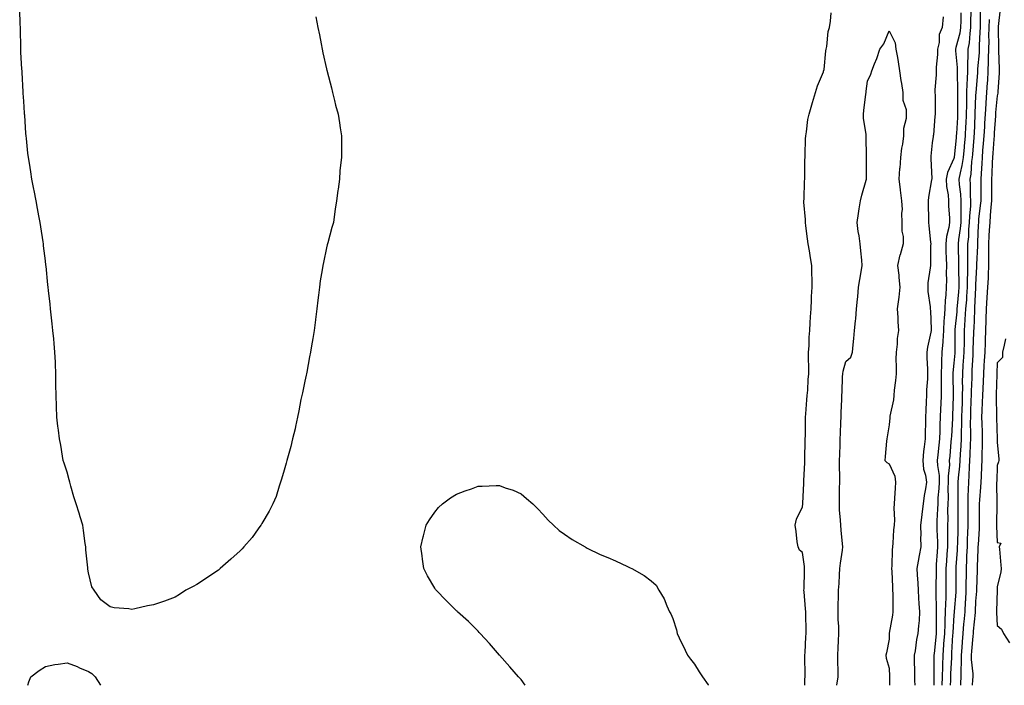
# Model space of a CAD drawing. Units: inches. Extents: x 926243 to 928883, y 7326938 to 7329578.
# Drawn here: x 927546 to 928001, y 7326938 to 7327246 of the extents above; entities that cross this region are included whole.
import ezdxf

# ---------------------------------------------------------------- set-up
doc = ezdxf.new("R2010")
doc.units = ezdxf.units.IN
doc.header["$MEASUREMENT"] = 0
doc.layers.add('Contour_92627326', color=7, linetype='Continuous', true_color=0x95d0b0)

msp = doc.modelspace()

# ---------------------------------------------------------------- linework, layer by layer
at = {"layer": 'Contour_92627326'}
for points in [[(927683.05, 7327246.92, 3295), (927684.05, 7327241.92, 3295), (927684.71, 7327238.59, 3295), (927685.55, 7327234.42, 3295), (927686.03, 7327231.92, 3295), (927686.32, 7327230.19, 3295), (927688.05, 7327222.87, 3295), (927688.23, 7327222.1, 3295), (927688.28, 7327221.92, 3295), (927688.38, 7327221.59, 3295), (927690.25, 7327214.12, 3295), (927690.83, 7327211.92, 3295), (927691.72, 7327208.25, 3295), (927692.2, 7327206.07, 3295), (927693.32, 7327201.92, 3295), (927693.98, 7327197.85, 3295), (927694.38, 7327195.59, 3295), (927694.86, 7327191.92, 3295), (927694.91, 7327188.78, 3295), (927694.96, 7327185.01, 3295), (927694.92, 7327181.92, 3295), (927694.55, 7327178.42, 3295), (927694.24, 7327175.73, 3295), (927693.96, 7327171.92, 3295), (927693.37, 7327167.24, 3295), (927693.28, 7327166.69, 3295), (927692.65, 7327161.92, 3295), (927692.03, 7327157.94, 3295), (927691.77, 7327155.64, 3295), (927691.26, 7327151.92, 3295), (927690.41, 7327149.56, 3295), (927688.66, 7327142.53, 3295), (927688.47, 7327141.92, 3295), (927688.37, 7327141.6, 3295), (927688.05, 7327140.1, 3295), (927686.55, 7327133.42, 3295), (927686.3, 7327131.92, 3295), (927686.05, 7327129.92, 3295), (927685.1, 7327124.87, 3295), (927684.8, 7327121.92, 3295), (927684.37, 7327118.24, 3295), (927684.04, 7327115.93, 3295), (927683.6, 7327111.92, 3295), (927682.98, 7327106.99, 3295), (927682.96, 7327106.83, 3295), (927682.34, 7327101.92, 3295), (927681.66, 7327098.31, 3295), (927681.05, 7327094.92, 3295), (927680.57, 7327091.92, 3295), (927680.19, 7327089.78, 3295), (927678.9, 7327082.77, 3295), (927678.74, 7327081.92, 3295), (927678.64, 7327081.33, 3295), (927678.05, 7327078.59, 3295), (927676.86, 7327073.11, 3295), (927676.61, 7327071.92, 3295), (927676.21, 7327070.08, 3295), (927675.14, 7327064.83, 3295), (927674.55, 7327061.92, 3295), (927673.66, 7327057.53, 3295), (927673.46, 7327056.51, 3295), (927672.36, 7327051.92, 3295), (927671.57, 7327048.4, 3295), (927670.21, 7327044.08, 3295), (927669.65, 7327041.92, 3295), (927669.36, 7327040.61, 3295), (927668.05, 7327036.4, 3295), (927667.12, 7327032.85, 3295), (927666.81, 7327031.92, 3295), (927666.14, 7327030.01, 3295), (927664.67, 7327025.3, 3295), (927663.22, 7327021.92, 3295), (927661.51, 7327018.46, 3295), (927658.05, 7327012.71, 3295), (927657.77, 7327012.2, 3295), (927657.59, 7327011.92, 3295), (927656.38, 7327010.26, 3295), (927653.62, 7327006.35, 3295), (927649.78, 7327001.92, 3295), (927648.96, 7327001.01, 3295), (927648.05, 7327000.14, 3295), (927643.76, 7326996.21, 3295), (927638.82, 7326991.92, 3295), (927638.41, 7326991.56, 3295), (927638.05, 7326991.25, 3295), (927635.96, 7326989.84, 3295), (927632.47, 7326987.5, 3295), (927628.05, 7326984.52, 3295), (927626.29, 7326983.68, 3295), (927623.05, 7326981.92, 3295), (927619.99, 7326979.98, 3295), (927618.05, 7326978.75, 3295), (927613.05, 7326976.92, 3295), (927608.05, 7326975.13, 3295), (927605.22, 7326974.75, 3295), (927599.44, 7326973.31, 3295), (927598.05, 7326973.08, 3295), (927596.58, 7326973.39, 3295), (927589.89, 7326973.76, 3295), (927588.05, 7326974.25, 3295), (927583.63, 7326977.5, 3295), (927580.63, 7326981.92, 3295), (927579.59, 7326983.46, 3295), (927578.05, 7326989.92, 3295), (927577.74, 7326991.61, 3295), (927577.73, 7326991.92, 3295), (927577.72, 7326992.25, 3295), (927576.74, 7327000.61, 3295), (927576.68, 7327001.92, 3295), (927576.49, 7327003.48, 3295), (927575.61, 7327009.48, 3295), (927575.29, 7327011.92, 3295), (927574.16, 7327015.81, 3295), (927573.64, 7327017.51, 3295), (927572.35, 7327021.92, 3295), (927571.26, 7327025.13, 3295), (927569.88, 7327030.09, 3295), (927569.31, 7327031.92, 3295), (927569.02, 7327032.89, 3295), (927568.05, 7327036.51, 3295), (927566.72, 7327040.59, 3295), (927566.34, 7327041.92, 3295), (927566.02, 7327043.95, 3295), (927565.12, 7327048.99, 3295), (927564.63, 7327051.92, 3295), (927564.08, 7327055.89, 3295), (927563.87, 7327057.74, 3295), (927563.37, 7327061.92, 3295), (927563.19, 7327066.78, 3295), (927563.18, 7327067.05, 3295), (927563.11, 7327071.92, 3295), (927562.93, 7327076.8, 3295), (927562.92, 7327077.05, 3295), (927562.81, 7327081.92, 3295), (927562.69, 7327086.56, 3295), (927562.66, 7327087.31, 3295), (927562.49, 7327091.92, 3295), (927562.14, 7327096.01, 3295), (927561.94, 7327098.03, 3295), (927561.55, 7327101.92, 3295), (927561.23, 7327105.1, 3295), (927560.76, 7327109.21, 3295), (927560.46, 7327111.92, 3295), (927560.21, 7327114.08, 3295), (927559.48, 7327120.49, 3295), (927559.31, 7327121.92, 3295), (927559.21, 7327123.08, 3295), (927558.34, 7327131.63, 3295), (927558.3, 7327131.92, 3295), (927558.28, 7327132.15, 3295), (927558.05, 7327134.14, 3295), (927557.23, 7327141.1, 3295), (927557.15, 7327141.92, 3295), (927556.99, 7327142.98, 3295), (927555.94, 7327149.81, 3295), (927555.58, 7327151.92, 3295), (927554.98, 7327154.99, 3295), (927554.45, 7327158.32, 3295), (927553.74, 7327161.92, 3295), (927552.82, 7327166.69, 3295), (927552.7, 7327167.27, 3295), (927551.85, 7327171.92, 3295), (927551.34, 7327175.21, 3295), (927550.64, 7327179.33, 3295), (927550.19, 7327181.92, 3295), (927549.97, 7327183.84, 3295), (927549.3, 7327190.67, 3295), (927549.14, 7327191.92, 3295), (927549.05, 7327192.92, 3295), (927548.48, 7327201.49, 3295), (927548.45, 7327201.92, 3295), (927548.43, 7327202.3, 3295), (927548.05, 7327207.92, 3295), (927547.79, 7327211.66, 3295), (927547.78, 7327211.92, 3295), (927547.77, 7327212.2, 3295), (927547.3, 7327221.17, 3295), (927547.26, 7327221.92, 3295), (927547.21, 7327222.76, 3295), (927546.71, 7327230.58, 3295), (927546.67, 7327231.92, 3295), (927546.64, 7327233.33, 3295), (927546.55, 7327240.42, 3295), (927546.51, 7327241.92, 3295), (927546.43, 7327243.54, 3295), (927546.17, 7327250.05, 3295)], [(927909.07, 7326938, 3295), (927909.08, 7326940.89, 3295), (927909.2, 7326941.92, 3295), (927909.2, 7326943.07, 3295), (927909.19, 7326950.78, 3295), (927909.19, 7326951.92, 3295), (927909.28, 7326953.15, 3295), (927909.64, 7326960.33, 3295), (927909.77, 7326961.92, 3295), (927909.77, 7326963.64, 3295), (927909.53, 7326970.44, 3295), (927909.53, 7326971.92, 3295), (927909.44, 7326973.31, 3295), (927908.74, 7326981.23, 3295), (927908.69, 7326981.92, 3295), (927908.74, 7326982.61, 3295), (927908.91, 7326991.06, 3295), (927908.98, 7326991.92, 3295), (927908.95, 7326992.82, 3295), (927908.05, 7326999.33, 3295), (927906.65, 7327000.52, 3295), (927905.99, 7327001.92, 3295), (927905.65, 7327004.32, 3295), (927905.18, 7327009.05, 3295), (927904.73, 7327011.92, 3295), (927905.26, 7327014.71, 3295), (927908.05, 7327020.44, 3295), (927908.14, 7327021.83, 3295), (927908.15, 7327021.92, 3295), (927908.16, 7327022.03, 3295), (927908.64, 7327031.33, 3295), (927908.68, 7327031.92, 3295), (927908.71, 7327032.58, 3295), (927909.12, 7327040.85, 3295), (927909.17, 7327041.92, 3295), (927909.19, 7327043.06, 3295), (927909.33, 7327050.64, 3295), (927909.35, 7327051.92, 3295), (927909.39, 7327053.26, 3295), (927909.45, 7327060.52, 3295), (927909.49, 7327061.92, 3295), (927909.64, 7327063.51, 3295), (927910.03, 7327069.94, 3295), (927910.23, 7327071.92, 3295), (927910.47, 7327074.34, 3295), (927910.71, 7327079.26, 3295), (927911.01, 7327081.92, 3295), (927911.04, 7327084.91, 3295), (927910.83, 7327089.14, 3295), (927910.86, 7327091.92, 3295), (927911.05, 7327094.92, 3295), (927911.17, 7327098.8, 3295), (927911.38, 7327101.92, 3295), (927911.64, 7327105.51, 3295), (927911.72, 7327108.25, 3295), (927912.01, 7327111.92, 3295), (927912.25, 7327116.12, 3295), (927912.26, 7327117.71, 3295), (927912.51, 7327121.92, 3295), (927912.44, 7327126.31, 3295), (927912.4, 7327127.57, 3295), (927912.33, 7327131.92, 3295), (927911.7, 7327135.57, 3295), (927911.24, 7327138.73, 3295), (927910.72, 7327141.92, 3295), (927910.39, 7327144.26, 3295), (927909.64, 7327150.33, 3295), (927909.43, 7327151.92, 3295), (927909.36, 7327153.23, 3295), (927908.73, 7327161.24, 3295), (927908.69, 7327161.92, 3295), (927908.75, 7327162.62, 3295), (927909.02, 7327170.95, 3295), (927909.1, 7327171.92, 3295), (927909.14, 7327173.01, 3295), (927909.19, 7327180.78, 3295), (927909.23, 7327181.92, 3295), (927909.31, 7327183.18, 3295), (927909.45, 7327190.52, 3295), (927909.56, 7327191.92, 3295), (927909.9, 7327193.77, 3295), (927910.51, 7327199.46, 3295), (927911.06, 7327201.92, 3295), (927912.29, 7327206.16, 3295), (927912.59, 7327207.38, 3295), (927914.06, 7327211.92, 3295), (927914.93, 7327215.04, 3295), (927917.68, 7327221.55, 3295), (927917.82, 7327221.92, 3295), (927917.86, 7327222.11, 3295), (927918.05, 7327222.62, 3295), (927918.82, 7327231.15, 3295), (927918.98, 7327231.92, 3295), (927919.26, 7327233.13, 3295), (927919.93, 7327240.04, 3295), (927920.55, 7327241.92, 3295), (927920.99, 7327244.86, 3295), (927921.22, 7327248.75, 3295)], [(927985.87, 7327249.74, 3297), (927985.78, 7327244.19, 3297), (927985.74, 7327241.92, 3297), (927985.33, 7327239.2, 3297), (927985.07, 7327234.9, 3297), (927984.51, 7327231.92, 3297), (927984.52, 7327228.39, 3297), (927984.25, 7327225.72, 3297), (927984.26, 7327221.92, 3297), (927984.16, 7327218.03, 3297), (927984.01, 7327215.96, 3297), (927983.92, 7327211.92, 3297), (927983.85, 7327207.72, 3297), (927983.78, 7327206.19, 3297), (927983.71, 7327201.92, 3297), (927983.48, 7327197.35, 3297), (927983.45, 7327196.52, 3297), (927983.2, 7327191.92, 3297), (927982.79, 7327187.18, 3297), (927982.73, 7327186.6, 3297), (927982.31, 7327181.92, 3297), (927981.77, 7327178.2, 3297), (927980.87, 7327174.74, 3297), (927980.37, 7327171.92, 3297), (927980.54, 7327169.43, 3297), (927981.09, 7327164.96, 3297), (927981.28, 7327161.92, 3297), (927981.17, 7327158.8, 3297), (927981.27, 7327155.14, 3297), (927981.16, 7327151.92, 3297), (927980.92, 7327149.05, 3297), (927980.18, 7327144.05, 3297), (927979.97, 7327141.92, 3297), (927979.97, 7327140, 3297), (927980.16, 7327134.03, 3297), (927980.16, 7327131.92, 3297), (927980.14, 7327129.83, 3297), (927980.28, 7327124.15, 3297), (927980.26, 7327121.92, 3297), (927980.12, 7327119.85, 3297), (927979.53, 7327113.4, 3297), (927979.43, 7327111.92, 3297), (927979.34, 7327110.63, 3297), (927978.53, 7327102.4, 3297), (927978.5, 7327101.92, 3297), (927978.49, 7327101.48, 3297), (927978.48, 7327092.35, 3297), (927978.47, 7327091.92, 3297), (927978.45, 7327091.52, 3297), (927978.05, 7327086.92, 3297), (927977.54, 7327082.43, 3297), (927977.52, 7327081.92, 3297), (927977.51, 7327081.38, 3297), (927977.74, 7327072.23, 3297), (927977.74, 7327071.92, 3297), (927977.73, 7327071.6, 3297), (927977.42, 7327062.55, 3297), (927977.4, 7327061.92, 3297), (927977.37, 7327061.24, 3297), (927976.87, 7327053.1, 3297), (927976.82, 7327051.92, 3297), (927976.69, 7327050.56, 3297), (927976.11, 7327043.86, 3297), (927975.92, 7327041.92, 3297), (927975.97, 7327039.84, 3297), (927975.35, 7327034.62, 3297), (927975.4, 7327031.92, 3297), (927975.29, 7327029.16, 3297), (927975.31, 7327024.66, 3297), (927975.18, 7327021.92, 3297), (927975.12, 7327018.99, 3297), (927975.18, 7327014.79, 3297), (927975.11, 7327011.92, 3297), (927975.14, 7327009.01, 3297), (927975, 7327004.97, 3297), (927975.04, 7327001.92, 3297), (927974.8, 7326998.67, 3297), (927974.55, 7326995.42, 3297), (927974.3, 7326991.92, 3297), (927974.3, 7326988.17, 3297), (927974.33, 7326985.64, 3297), (927974.34, 7326981.92, 3297), (927974.25, 7326978.12, 3297), (927974.08, 7326975.89, 3297), (927973.99, 7326971.92, 3297), (927973.88, 7326967.75, 3297), (927973.77, 7326966.2, 3297), (927973.67, 7326961.92, 3297), (927973.28, 7326957.15, 3297), (927973.26, 7326956.71, 3297), (927972.84, 7326951.92, 3297), (927972.73, 7326947.24, 3297), (927972.73, 7326946.6, 3297), (927972.62, 7326941.92, 3297), (927972.53, 7326938, 3297)], [(927990.25, 7327249.72, 3298), (927990.17, 7327244.04, 3298), (927990.1, 7327241.92, 3298), (927990.06, 7327239.91, 3298), (927989.76, 7327233.63, 3298), (927989.72, 7327231.92, 3298), (927989.67, 7327230.3, 3298), (927988.99, 7327222.86, 3298), (927988.96, 7327221.92, 3298), (927988.9, 7327221.07, 3298), (927988.12, 7327211.99, 3298), (927988.11, 7327211.86, 3298), (927988.05, 7327210.55, 3298), (927987.71, 7327202.26, 3298), (927987.7, 7327201.92, 3298), (927987.69, 7327201.56, 3298), (927987.33, 7327192.64, 3298), (927987.29, 7327191.92, 3298), (927987.22, 7327191.09, 3298), (927986.59, 7327183.38, 3298), (927986.45, 7327181.92, 3298), (927986.18, 7327180.05, 3298), (927985.8, 7327174.17, 3298), (927985.39, 7327171.92, 3298), (927985.56, 7327169.43, 3298), (927985.6, 7327164.37, 3298), (927985.75, 7327161.92, 3298), (927985.66, 7327159.53, 3298), (927985.18, 7327154.79, 3298), (927985.09, 7327151.92, 3298), (927984.81, 7327148.68, 3298), (927984.71, 7327145.26, 3298), (927984.39, 7327141.92, 3298), (927984.38, 7327138.25, 3298), (927984.29, 7327135.68, 3298), (927984.28, 7327131.92, 3298), (927984.25, 7327128.12, 3298), (927984.16, 7327125.81, 3298), (927984.13, 7327121.92, 3298), (927983.85, 7327117.72, 3298), (927983.78, 7327116.19, 3298), (927983.47, 7327111.92, 3298), (927983.16, 7327107.03, 3298), (927983.15, 7327106.82, 3298), (927982.81, 7327101.92, 3298), (927982.73, 7327097.24, 3298), (927982.73, 7327096.6, 3298), (927982.65, 7327091.92, 3298), (927982.37, 7327087.6, 3298), (927982.23, 7327086.1, 3298), (927981.95, 7327081.92, 3298), (927981.91, 7327078.06, 3298), (927981.95, 7327075.82, 3298), (927981.91, 7327071.92, 3298), (927981.8, 7327068.17, 3298), (927981.73, 7327065.6, 3298), (927981.62, 7327061.92, 3298), (927981.58, 7327058.39, 3298), (927981.43, 7327055.3, 3298), (927981.39, 7327051.92, 3298), (927981.24, 7327048.73, 3298), (927980.96, 7327044.84, 3298), (927980.82, 7327041.92, 3298), (927980.64, 7327039.33, 3298), (927980.01, 7327033.88, 3298), (927979.86, 7327031.92, 3298), (927979.81, 7327030.16, 3298), (927979.85, 7327023.72, 3298), (927979.8, 7327021.92, 3298), (927979.82, 7327020.15, 3298), (927979.9, 7327013.77, 3298), (927979.91, 7327011.92, 3298), (927979.84, 7327010.13, 3298), (927979.62, 7327003.49, 3298), (927979.56, 7327001.92, 3298), (927979.5, 7327000.47, 3298), (927978.91, 7326992.78, 3298), (927978.87, 7326991.92, 3298), (927978.87, 7326991.1, 3298), (927978.97, 7326982.84, 3298), (927978.96, 7326981.92, 3298), (927978.91, 7326981.06, 3298), (927978.18, 7326972.05, 3298), (927978.17, 7326971.92, 3298), (927978.16, 7326971.81, 3298), (927978.05, 7326970.4, 3298), (927977.52, 7326962.45, 3298), (927977.5, 7326961.92, 3298), (927977.45, 7326961.32, 3298), (927976.99, 7326952.98, 3298), (927976.89, 7326951.92, 3298), (927976.86, 7326950.73, 3298), (927976.5, 7326943.47, 3298), (927976.46, 7326941.92, 3298), (927976.42, 7326940.29, 3298), (927976.34, 7326938, 3298)], [(927999.44, 7327250.53, 3300), (927998.5, 7327242.37, 3300), (927998.46, 7327241.92, 3300), (927998.47, 7327241.5, 3300), (927998.67, 7327232.55, 3300), (927998.68, 7327231.92, 3300), (927998.7, 7327231.27, 3300), (927998.96, 7327222.83, 3300), (927998.99, 7327221.92, 3300), (927998.95, 7327221.02, 3300), (927998.34, 7327212.21, 3300), (927998.33, 7327211.92, 3300), (927998.31, 7327211.66, 3300), (927998.05, 7327210.32, 3300), (927997.3, 7327202.67, 3300), (927997.25, 7327201.92, 3300), (927997.2, 7327201.07, 3300), (927996.7, 7327193.27, 3300), (927996.62, 7327191.92, 3300), (927996.5, 7327190.37, 3300), (927996.05, 7327183.92, 3300), (927995.89, 7327181.92, 3300), (927995.77, 7327179.64, 3300), (927995.59, 7327174.38, 3300), (927995.47, 7327171.92, 3300), (927995.45, 7327169.32, 3300), (927995.38, 7327164.59, 3300), (927995.37, 7327161.92, 3300), (927995.11, 7327158.98, 3300), (927994.87, 7327155.1, 3300), (927994.57, 7327151.92, 3300), (927994.39, 7327148.26, 3300), (927994.25, 7327145.72, 3300), (927994.08, 7327141.92, 3300), (927994.02, 7327137.89, 3300), (927994.05, 7327135.92, 3300), (927993.99, 7327131.92, 3300), (927993.84, 7327127.71, 3300), (927993.8, 7327126.17, 3300), (927993.64, 7327121.92, 3300), (927993.32, 7327117.19, 3300), (927992.97, 7327111.92, 3300), (927992.81, 7327107.16, 3300), (927992.79, 7327106.66, 3300), (927992.62, 7327101.92, 3300), (927992.48, 7327097.49, 3300), (927992.42, 7327096.3, 3300), (927992.29, 7327091.92, 3300), (927992.05, 7327087.92, 3300), (927991.9, 7327085.77, 3300), (927991.68, 7327081.92, 3300), (927991.54, 7327078.43, 3300), (927991.35, 7327075.22, 3300), (927991.21, 7327071.92, 3300), (927991.16, 7327068.81, 3300), (927990.92, 7327064.79, 3300), (927990.86, 7327061.92, 3300), (927990.95, 7327059.02, 3300), (927991.08, 7327054.95, 3300), (927991.16, 7327051.92, 3300), (927991.11, 7327048.86, 3300), (927990.93, 7327044.8, 3300), (927990.88, 7327041.92, 3300), (927990.77, 7327039.2, 3300), (927990.58, 7327034.45, 3300), (927990.48, 7327031.92, 3300), (927990.39, 7327029.58, 3300), (927989.83, 7327023.7, 3300), (927989.75, 7327021.92, 3300), (927989.74, 7327020.23, 3300), (927989.74, 7327013.61, 3300), (927989.73, 7327011.92, 3300), (927989.7, 7327010.27, 3300), (927989.18, 7327003.05, 3300), (927989.15, 7327001.92, 3300), (927989.14, 7327000.83, 3300), (927988.86, 7326992.73, 3300), (927988.84, 7326991.92, 3300), (927988.82, 7326991.15, 3300), (927988.45, 7326982.32, 3300), (927988.44, 7326981.92, 3300), (927988.42, 7326981.55, 3300), (927988.05, 7326976.92, 3300), (927987.87, 7326972.1, 3300), (927987.85, 7326971.92, 3300), (927987.84, 7326971.71, 3300), (927987, 7326962.97, 3300), (927986.91, 7326961.92, 3300), (927986.81, 7326960.68, 3300), (927986.19, 7326953.78, 3300), (927986.04, 7326951.92, 3300), (927986.08, 7326949.95, 3300), (927986.73, 7326943.24, 3300), (927986.75, 7326941.92, 3300), (927986.65, 7326940.52, 3300), (927986.42, 7326938, 3300)], [(927973.04, 7327246.91, 3295), (927972.64, 7327241.92, 3295), (927971.25, 7327238.72, 3295), (927971.17, 7327235.05, 3295), (927970.43, 7327231.92, 3295), (927970.52, 7327229.45, 3295), (927969.78, 7327223.65, 3295), (927969.87, 7327221.92, 3295), (927969.88, 7327220.09, 3295), (927969.28, 7327213.15, 3295), (927969.29, 7327211.92, 3295), (927969.3, 7327210.67, 3295), (927969.32, 7327203.19, 3295), (927969.34, 7327201.92, 3295), (927969.16, 7327200.81, 3295), (927968.54, 7327192.41, 3295), (927968.47, 7327191.92, 3295), (927968.4, 7327191.57, 3295), (927968.05, 7327188.6, 3295), (927967.41, 7327182.56, 3295), (927967.36, 7327181.92, 3295), (927967.37, 7327181.24, 3295), (927967.76, 7327172.21, 3295), (927967.77, 7327171.92, 3295), (927967.74, 7327171.61, 3295), (927966.34, 7327163.63, 3295), (927966.2, 7327161.92, 3295), (927966.18, 7327160.05, 3295), (927966.27, 7327153.7, 3295), (927966.25, 7327151.92, 3295), (927966.39, 7327150.26, 3295), (927967.27, 7327142.7, 3295), (927967.34, 7327141.92, 3295), (927967.29, 7327141.16, 3295), (927967.21, 7327132.76, 3295), (927967.15, 7327131.92, 3295), (927967.1, 7327130.97, 3295), (927966.01, 7327123.96, 3295), (927965.92, 7327121.92, 3295), (927966.05, 7327119.92, 3295), (927967.05, 7327112.92, 3295), (927967.13, 7327111.92, 3295), (927967.16, 7327111.03, 3295), (927967.46, 7327102.51, 3295), (927967.48, 7327101.92, 3295), (927967.37, 7327101.24, 3295), (927965.79, 7327094.18, 3295), (927965.48, 7327091.92, 3295), (927965.52, 7327089.39, 3295), (927965.82, 7327084.15, 3295), (927965.86, 7327081.92, 3295), (927965.78, 7327079.65, 3295), (927965.44, 7327074.53, 3295), (927965.36, 7327071.92, 3295), (927965.28, 7327069.15, 3295), (927965.01, 7327064.96, 3295), (927964.92, 7327061.92, 3295), (927964.86, 7327058.73, 3295), (927964.73, 7327055.24, 3295), (927964.68, 7327051.92, 3295), (927964.3, 7327048.17, 3295), (927963.98, 7327045.99, 3295), (927963.62, 7327041.92, 3295), (927964.02, 7327037.89, 3295), (927964.86, 7327035.11, 3295), (927965.33, 7327031.92, 3295), (927964.88, 7327028.75, 3295), (927964.23, 7327025.74, 3295), (927963.78, 7327021.92, 3295), (927963.24, 7327017.11, 3295), (927963.2, 7327016.77, 3295), (927962.66, 7327011.92, 3295), (927962.71, 7327007.26, 3295), (927962.64, 7327006.51, 3295), (927962.71, 7327001.92, 3295), (927961.97, 7326998, 3295), (927961.49, 7326995.36, 3295), (927960.85, 7326991.92, 3295), (927960.99, 7326988.98, 3295), (927961.38, 7326985.25, 3295), (927961.51, 7326981.92, 3295), (927961.74, 7326978.23, 3295), (927961.88, 7326975.75, 3295), (927962.11, 7326971.92, 3295), (927961.95, 7326968.02, 3295), (927961.6, 7326965.47, 3295), (927961.42, 7326961.92, 3295), (927960.76, 7326959.21, 3295), (927960.07, 7326953.94, 3295), (927959.66, 7326951.92, 3295), (927959.67, 7326950.3, 3295), (927959.78, 7326943.65, 3295), (927959.79, 7326941.92, 3295), (927959.81, 7326940.16, 3295), (927959.92, 7326938, 3295)], [(927981.26, 7327248.71, 3296), (927981.16, 7327245.03, 3296), (927981.1, 7327241.92, 3296), (927980.7, 7327239.27, 3296), (927978.89, 7327232.76, 3296), (927978.73, 7327231.92, 3296), (927978.73, 7327231.24, 3296), (927979.58, 7327223.45, 3296), (927979.59, 7327221.92, 3296), (927979.55, 7327220.42, 3296), (927979.76, 7327213.63, 3296), (927979.73, 7327211.92, 3296), (927979.7, 7327210.27, 3296), (927979.75, 7327203.62, 3296), (927979.72, 7327201.92, 3296), (927979.64, 7327200.33, 3296), (927979.17, 7327193.04, 3296), (927979.11, 7327191.92, 3296), (927979.03, 7327190.94, 3296), (927978.18, 7327182.05, 3296), (927978.17, 7327181.92, 3296), (927978.15, 7327181.82, 3296), (927978.05, 7327181.41, 3296), (927975.02, 7327174.95, 3296), (927974.49, 7327171.92, 3296), (927974.58, 7327168.45, 3296), (927975.36, 7327164.61, 3296), (927975.47, 7327161.92, 3296), (927975.57, 7327159.44, 3296), (927975.93, 7327154.04, 3296), (927976.02, 7327151.92, 3296), (927975.75, 7327149.62, 3296), (927974.55, 7327145.42, 3296), (927974.28, 7327141.92, 3296), (927974.36, 7327138.23, 3296), (927974.5, 7327135.47, 3296), (927974.58, 7327131.92, 3296), (927974.47, 7327128.34, 3296), (927974.6, 7327125.37, 3296), (927974.46, 7327121.92, 3296), (927974.33, 7327118.2, 3296), (927973.96, 7327116.01, 3296), (927973.85, 7327111.92, 3296), (927973.56, 7327107.43, 3296), (927973.44, 7327106.53, 3296), (927973.19, 7327101.92, 3296), (927972.89, 7327097.08, 3296), (927972.84, 7327096.71, 3296), (927972.5, 7327091.92, 3296), (927972.31, 7327087.66, 3296), (927972.37, 7327086.24, 3296), (927972.21, 7327081.92, 3296), (927972.18, 7327077.79, 3296), (927972.11, 7327075.98, 3296), (927972.09, 7327071.92, 3296), (927971.95, 7327068.02, 3296), (927971.86, 7327065.73, 3296), (927971.71, 7327061.92, 3296), (927971.56, 7327058.41, 3296), (927971.49, 7327055.36, 3296), (927971.35, 7327051.92, 3296), (927971.06, 7327048.91, 3296), (927970.61, 7327044.48, 3296), (927970.36, 7327041.92, 3296), (927970.42, 7327039.55, 3296), (927971.15, 7327035.02, 3296), (927971.21, 7327031.92, 3296), (927971.08, 7327028.89, 3296), (927970.68, 7327024.55, 3296), (927970.55, 7327021.92, 3296), (927970.5, 7327019.47, 3296), (927970.18, 7327014.05, 3296), (927970.13, 7327011.92, 3296), (927970.16, 7327009.81, 3296), (927970.48, 7327004.35, 3296), (927970.51, 7327001.92, 3296), (927970.34, 7326999.63, 3296), (927969.9, 7326993.77, 3296), (927969.76, 7326991.92, 3296), (927969.76, 7326990.21, 3296), (927969.72, 7326983.59, 3296), (927969.72, 7326981.92, 3296), (927969.69, 7326980.28, 3296), (927969.87, 7326973.74, 3296), (927969.83, 7326971.92, 3296), (927969.78, 7326970.19, 3296), (927969.88, 7326963.75, 3296), (927969.83, 7326961.92, 3296), (927969.7, 7326960.27, 3296), (927968.87, 7326952.74, 3296), (927968.8, 7326951.92, 3296), (927968.78, 7326951.19, 3296), (927968.79, 7326942.66, 3296), (927968.78, 7326941.92, 3296), (927968.76, 7326941.21, 3296), (927968.71, 7326938, 3296)], [(927994.3, 7327245.67, 3299), (927994.17, 7327241.92, 3299), (927994.1, 7327237.97, 3299), (927994.13, 7327235.84, 3299), (927994.05, 7327231.92, 3299), (927993.9, 7327227.77, 3299), (927993.93, 7327226.04, 3299), (927993.77, 7327221.92, 3299), (927993.49, 7327217.36, 3299), (927993.46, 7327216.51, 3299), (927993.16, 7327211.92, 3299), (927992.81, 7327207.16, 3299), (927992.78, 7327206.65, 3299), (927992.44, 7327201.92, 3299), (927992.21, 7327197.76, 3299), (927992.13, 7327196, 3299), (927991.9, 7327191.92, 3299), (927991.61, 7327188.36, 3299), (927991.31, 7327185.18, 3299), (927991.03, 7327181.92, 3299), (927990.89, 7327179.08, 3299), (927990.56, 7327174.43, 3299), (927990.43, 7327171.92, 3299), (927990.42, 7327169.55, 3299), (927990.45, 7327164.32, 3299), (927990.44, 7327161.92, 3299), (927990.24, 7327159.73, 3299), (927989.47, 7327153.34, 3299), (927989.33, 7327151.92, 3299), (927989.28, 7327150.69, 3299), (927988.97, 7327142.84, 3299), (927988.92, 7327141.92, 3299), (927988.91, 7327141.06, 3299), (927988.52, 7327132.39, 3299), (927988.51, 7327131.92, 3299), (927988.5, 7327131.47, 3299), (927988.05, 7327123.02, 3299), (927988.01, 7327121.96, 3299), (927988.01, 7327121.92, 3299), (927988.01, 7327121.88, 3299), (927987.56, 7327112.41, 3299), (927987.53, 7327111.92, 3299), (927987.49, 7327111.36, 3299), (927987.19, 7327102.78, 3299), (927987.13, 7327101.92, 3299), (927987.11, 7327100.98, 3299), (927986.85, 7327093.12, 3299), (927986.83, 7327091.92, 3299), (927986.75, 7327090.62, 3299), (927986.39, 7327083.58, 3299), (927986.28, 7327081.92, 3299), (927986.26, 7327080.13, 3299), (927986.01, 7327073.96, 3299), (927985.99, 7327071.92, 3299), (927985.93, 7327069.8, 3299), (927985.73, 7327064.24, 3299), (927985.65, 7327061.92, 3299), (927985.62, 7327059.49, 3299), (927985.73, 7327054.24, 3299), (927985.69, 7327051.92, 3299), (927985.57, 7327049.44, 3299), (927985.44, 7327044.53, 3299), (927985.31, 7327041.92, 3299), (927985.11, 7327038.98, 3299), (927985, 7327034.97, 3299), (927984.77, 7327031.92, 3299), (927984.68, 7327028.55, 3299), (927984.5, 7327025.47, 3299), (927984.41, 7327021.92, 3299), (927984.43, 7327018.3, 3299), (927984.43, 7327015.54, 3299), (927984.46, 7327011.92, 3299), (927984.32, 7327008.19, 3299), (927984.22, 7327005.75, 3299), (927984.09, 7327001.92, 3299), (927983.89, 7326997.76, 3299), (927983.87, 7326996.1, 3299), (927983.67, 7326991.92, 3299), (927983.65, 7326987.52, 3299), (927983.62, 7326986.35, 3299), (927983.6, 7326981.92, 3299), (927983.32, 7326977.19, 3299), (927983.3, 7326976.67, 3299), (927983.02, 7326971.92, 3299), (927982.61, 7326967.36, 3299), (927982.53, 7326966.4, 3299), (927982.14, 7326961.92, 3299), (927981.84, 7326958.13, 3299), (927981.66, 7326955.53, 3299), (927981.38, 7326951.92, 3299), (927981.43, 7326948.54, 3299), (927981.21, 7326945.08, 3299), (927981.26, 7326941.92, 3299), (927981.05, 7326938.92, 3299), (927981.01, 7326938, 3299)], [(927923.92, 7326938, 3294), (927924.52, 7326941.92, 3294), (927924.47, 7326945.5, 3294), (927924.4, 7326948.27, 3294), (927924.34, 7326951.92, 3294), (927924.59, 7326955.38, 3294), (927924.65, 7326958.52, 3294), (927924.87, 7326961.92, 3294), (927924.82, 7326965.15, 3294), (927924.6, 7326968.47, 3294), (927924.54, 7326971.92, 3294), (927924.55, 7326975.42, 3294), (927924.71, 7326978.59, 3294), (927924.72, 7326981.92, 3294), (927924.95, 7326985.02, 3294), (927925.1, 7326988.97, 3294), (927925.31, 7326991.92, 3294), (927925.55, 7326994.42, 3294), (927926.51, 7327000.38, 3294), (927926.68, 7327001.92, 3294), (927926.59, 7327003.38, 3294), (927925.86, 7327009.73, 3294), (927925.73, 7327011.92, 3294), (927925.66, 7327014.31, 3294), (927925.2, 7327019.07, 3294), (927925.13, 7327021.92, 3294), (927925.21, 7327024.76, 3294), (927925.22, 7327029.09, 3294), (927925.3, 7327031.92, 3294), (927925.3, 7327034.67, 3294), (927925.2, 7327039.07, 3294), (927925.2, 7327041.92, 3294), (927925.27, 7327044.7, 3294), (927925.44, 7327049.31, 3294), (927925.51, 7327051.92, 3294), (927925.59, 7327054.38, 3294), (927925.79, 7327059.66, 3294), (927925.87, 7327061.92, 3294), (927925.97, 7327064, 3294), (927926.2, 7327070.07, 3294), (927926.29, 7327071.92, 3294), (927926.38, 7327073.59, 3294), (927926.6, 7327080.47, 3294), (927926.67, 7327081.92, 3294), (927926.84, 7327083.13, 3294), (927928.05, 7327087.56, 3294), (927930.34, 7327089.63, 3294), (927931.12, 7327091.92, 3294), (927931.4, 7327095.27, 3294), (927931.75, 7327098.22, 3294), (927932.04, 7327101.92, 3294), (927932.5, 7327106.37, 3294), (927932.64, 7327107.33, 3294), (927933.08, 7327111.92, 3294), (927933.52, 7327116.45, 3294), (927933.57, 7327117.44, 3294), (927933.97, 7327121.92, 3294), (927934.49, 7327125.48, 3294), (927935.21, 7327129.08, 3294), (927935.66, 7327131.92, 3294), (927935.47, 7327134.5, 3294), (927934.96, 7327138.83, 3294), (927934.75, 7327141.92, 3294), (927934.21, 7327145.76, 3294), (927933.84, 7327147.71, 3294), (927933.32, 7327151.92, 3294), (927933.93, 7327156.04, 3294), (927934.28, 7327158.15, 3294), (927934.87, 7327161.92, 3294), (927935.41, 7327164.56, 3294), (927937.49, 7327171.36, 3294), (927937.63, 7327171.92, 3294), (927937.64, 7327172.33, 3294), (927937.59, 7327181.46, 3294), (927937.6, 7327181.92, 3294), (927937.61, 7327182.36, 3294), (927937.53, 7327191.4, 3294), (927937.55, 7327191.92, 3294), (927937.52, 7327192.45, 3294), (927936.23, 7327200.1, 3294), (927936.17, 7327201.92, 3294), (927936.38, 7327203.59, 3294), (927937.34, 7327211.21, 3294), (927937.43, 7327211.92, 3294), (927937.5, 7327212.47, 3294), (927938.05, 7327217.22, 3294), (927939.62, 7327220.35, 3294), (927940.04, 7327221.92, 3294), (927941.27, 7327225.14, 3294), (927942.34, 7327227.63, 3294), (927943.76, 7327231.92, 3294), (927945.6, 7327234.37, 3294), (927948.05, 7327240.38, 3294), (927950.95, 7327234.82, 3294), (927951.22, 7327231.92, 3294), (927951.89, 7327228.08, 3294), (927952.25, 7327226.12, 3294), (927952.96, 7327221.92, 3294), (927953.55, 7327217.42, 3294), (927953.83, 7327216.14, 3294), (927954.46, 7327211.92, 3294), (927954.44, 7327208.31, 3294), (927955.94, 7327204.03, 3294), (927955.91, 7327201.92, 3294), (927956.01, 7327199.88, 3294), (927954.66, 7327195.31, 3294), (927954.73, 7327191.92, 3294), (927954.21, 7327188.08, 3294), (927953.8, 7327186.17, 3294), (927953.32, 7327181.92, 3294), (927952.97, 7327177, 3294), (927952.94, 7327176.81, 3294), (927952.53, 7327171.92, 3294), (927953.24, 7327167.11, 3294), (927953.25, 7327166.72, 3294), (927953.83, 7327161.92, 3294), (927954.05, 7327157.92, 3294), (927953.79, 7327156.18, 3294), (927953.95, 7327151.92, 3294), (927954.01, 7327147.88, 3294), (927954.53, 7327145.44, 3294), (927954.6, 7327141.92, 3294), (927953.12, 7327136.99, 3294), (927953.08, 7327136.89, 3294), (927952.03, 7327131.92, 3294), (927952.51, 7327127.46, 3294), (927952.56, 7327126.43, 3294), (927953.09, 7327121.92, 3294), (927952.62, 7327117.35, 3294), (927952.37, 7327116.24, 3294), (927951.8, 7327111.92, 3294), (927952.05, 7327107.92, 3294), (927952.08, 7327105.95, 3294), (927952.35, 7327101.92, 3294), (927951.75, 7327098.22, 3294), (927951.78, 7327095.65, 3294), (927951.34, 7327091.92, 3294), (927951.23, 7327088.74, 3294), (927951.39, 7327085.26, 3294), (927951.3, 7327081.92, 3294), (927951.1, 7327078.87, 3294), (927950.47, 7327074.34, 3294), (927950.3, 7327071.92, 3294), (927950.11, 7327069.86, 3294), (927948.43, 7327062.3, 3294), (927948.38, 7327061.92, 3294), (927948.37, 7327061.6, 3294), (927948.05, 7327058.4, 3294), (927947.2, 7327052.77, 3294), (927947.07, 7327051.92, 3294), (927946.94, 7327050.81, 3294), (927946.3, 7327043.67, 3294), (927946.09, 7327041.92, 3294), (927947.01, 7327040.88, 3294), (927948.05, 7327040.38, 3294), (927950.75, 7327034.62, 3294), (927951.01, 7327031.92, 3294), (927950.81, 7327029.16, 3294), (927950.55, 7327024.42, 3294), (927950.36, 7327021.92, 3294), (927950.19, 7327019.78, 3294), (927950.56, 7327014.43, 3294), (927950.42, 7327011.92, 3294), (927950.18, 7327009.79, 3294), (927949.76, 7327003.63, 3294), (927949.59, 7327001.92, 3294), (927949.43, 7327000.54, 3294), (927949.37, 7326993.24, 3294), (927949.25, 7326991.92, 3294), (927949.34, 7326990.63, 3294), (927949.6, 7326983.47, 3294), (927949.72, 7326981.92, 3294), (927949.78, 7326980.19, 3294), (927949.8, 7326973.67, 3294), (927949.87, 7326971.92, 3294), (927949.61, 7326970.36, 3294), (927948.17, 7326962.04, 3294), (927948.15, 7326961.92, 3294), (927948.14, 7326961.83, 3294), (927948.05, 7326959.33, 3294), (927946.95, 7326953.02, 3294), (927946.52, 7326951.92, 3294), (927946.66, 7326950.53, 3294), (927948.05, 7326945.95, 3294), (927948.21, 7326942.08, 3294), (927948.22, 7326941.75, 3294), (927948.22, 7326938, 3294)], [(928001.89, 7327098.08, 3301), (928001.26, 7327095.13, 3301), (928000.43, 7327091.92, 3301), (928000.5, 7327089.47, 3301), (927998.05, 7327087.07, 3301), (927997.83, 7327082.14, 3301), (927997.82, 7327081.92, 3301), (927997.81, 7327081.68, 3301), (927997.6, 7327072.37, 3301), (927997.58, 7327071.92, 3301), (927997.57, 7327071.44, 3301), (927997.8, 7327062.17, 3301), (927997.79, 7327061.92, 3301), (927997.8, 7327061.67, 3301), (927998.04, 7327051.93, 3301), (927998.04, 7327051.91, 3301), (927998.05, 7327050.22, 3301), (927998.77, 7327042.64, 3301), (927998.78, 7327041.92, 3301), (927998.67, 7327041.3, 3301), (927998.05, 7327039.57, 3301), (927997.81, 7327032.16, 3301), (927997.8, 7327031.92, 3301), (927997.79, 7327031.66, 3301), (927997.93, 7327022.04, 3301), (927997.93, 7327021.92, 3301), (927997.93, 7327021.8, 3301), (927997.79, 7327012.18, 3301), (927997.78, 7327011.65, 3301), (927998.05, 7327003.96, 3301), (927999.8, 7327003.67, 3301), (927998.96, 7327001.92, 3301), (927999.08, 7327000.89, 3301), (927999.7, 7326993.57, 3301), (927999.89, 7326991.92, 3301), (927999.68, 7326990.29, 3301), (927998.05, 7326983.59, 3301), (927998.02, 7326981.95, 3301), (927998.02, 7326981.92, 3301), (927998.02, 7326981.89, 3301), (927997.75, 7326972.22, 3301), (927997.74, 7326971.92, 3301), (927997.71, 7326971.58, 3301), (927998.05, 7326965.69, 3301), (928000.02, 7326963.89, 3301), (928000.99, 7326961.92, 3301), (928003.68, 7326957.55, 3301)], [(927779.82, 7326938, 3295), (927778.05, 7326940.64, 3295), (927777.41, 7326941.28, 3295), (927776.77, 7326941.92, 3295), (927772.74, 7326946.61, 3295), (927768.05, 7326951.92, 3295), (927763.39, 7326957.26, 3295), (927759.03, 7326961.92, 3295), (927758.59, 7326962.46, 3295), (927758.05, 7326963.01, 3295), (927753.6, 7326967.47, 3295), (927748.63, 7326971.92, 3295), (927748.33, 7326972.2, 3295), (927748.05, 7326972.41, 3295), (927743.29, 7326977.16, 3295), (927738.69, 7326981.92, 3295), (927738.44, 7326982.31, 3295), (927738.05, 7326982.87, 3295), (927734.71, 7326988.59, 3295), (927732.98, 7326991.92, 3295), (927732.35, 7326996.22, 3295), (927732.17, 7326997.8, 3295), (927731.55, 7327001.92, 3295), (927732.72, 7327006.59, 3295), (927732.84, 7327007.13, 3295), (927734.13, 7327011.92, 3295), (927735.55, 7327014.42, 3295), (927738.05, 7327017.96, 3295), (927739.84, 7327020.13, 3295), (927741.57, 7327021.92, 3295), (927745.32, 7327024.65, 3295), (927748.05, 7327026.35, 3295), (927752.12, 7327027.85, 3295), (927754.97, 7327028.84, 3295), (927758.05, 7327029.97, 3295), (927759.95, 7327030.02, 3295), (927766.38, 7327030.26, 3295), (927768.05, 7327030.26, 3295), (927770.65, 7327029.32, 3295), (927774.28, 7327028.15, 3295), (927778.05, 7327026.4, 3295), (927780.51, 7327024.38, 3295), (927783.31, 7327021.92, 3295), (927785.64, 7327019.51, 3295), (927788.05, 7327017.01, 3295), (927790.42, 7327014.29, 3295), (927792.96, 7327011.92, 3295), (927795.63, 7327009.5, 3295), (927798.05, 7327007.78, 3295), (927801.53, 7327005.4, 3295), (927807.59, 7327001.92, 3295), (927807.87, 7327001.74, 3295), (927808.05, 7327001.66, 3295), (927808.55, 7327001.42, 3295), (927814.57, 7326998.44, 3295), (927818.05, 7326996.98, 3295), (927821.61, 7326995.48, 3295), (927827.1, 7326992.87, 3295), (927828.05, 7326992.42, 3295), (927828.42, 7326992.29, 3295), (927829.1, 7326991.92, 3295), (927834.84, 7326988.71, 3295), (927838.05, 7326986.34, 3295), (927840.34, 7326984.21, 3295), (927841.6, 7326981.92, 3295), (927844.16, 7326978.03, 3295), (927845.31, 7326974.66, 3295), (927846.5, 7326971.92, 3295), (927847.12, 7326970.99, 3295), (927848.05, 7326968.88, 3295), (927849.81, 7326963.68, 3295), (927850.12, 7326961.92, 3295), (927852.03, 7326957.94, 3295), (927852.71, 7326956.58, 3295), (927854.93, 7326951.92, 3295), (927856.25, 7326950.12, 3295), (927858.05, 7326947.84, 3295), (927860.3, 7326944.17, 3295), (927861.76, 7326941.92, 3295), (927864.39, 7326938.26, 3295), (927864.59, 7326938, 3295)], [(927549.98, 7326938, 3295), (927550.36, 7326939.61, 3295), (927551.38, 7326941.92, 3295), (927555.19, 7326944.78, 3295), (927558.05, 7326946.72, 3295), (927562.38, 7326947.59, 3295), (927563.96, 7326947.83, 3295), (927568.05, 7326948.32, 3295), (927572.76, 7326946.63, 3295), (927573.88, 7326946.09, 3295), (927578.05, 7326944.42, 3295), (927579.52, 7326943.39, 3295), (927580.99, 7326941.92, 3295), (927583.53, 7326938, 3295)]]:
    msp.add_polyline3d(points, dxfattribs=at)

doc.saveas('drawing.dxf')
